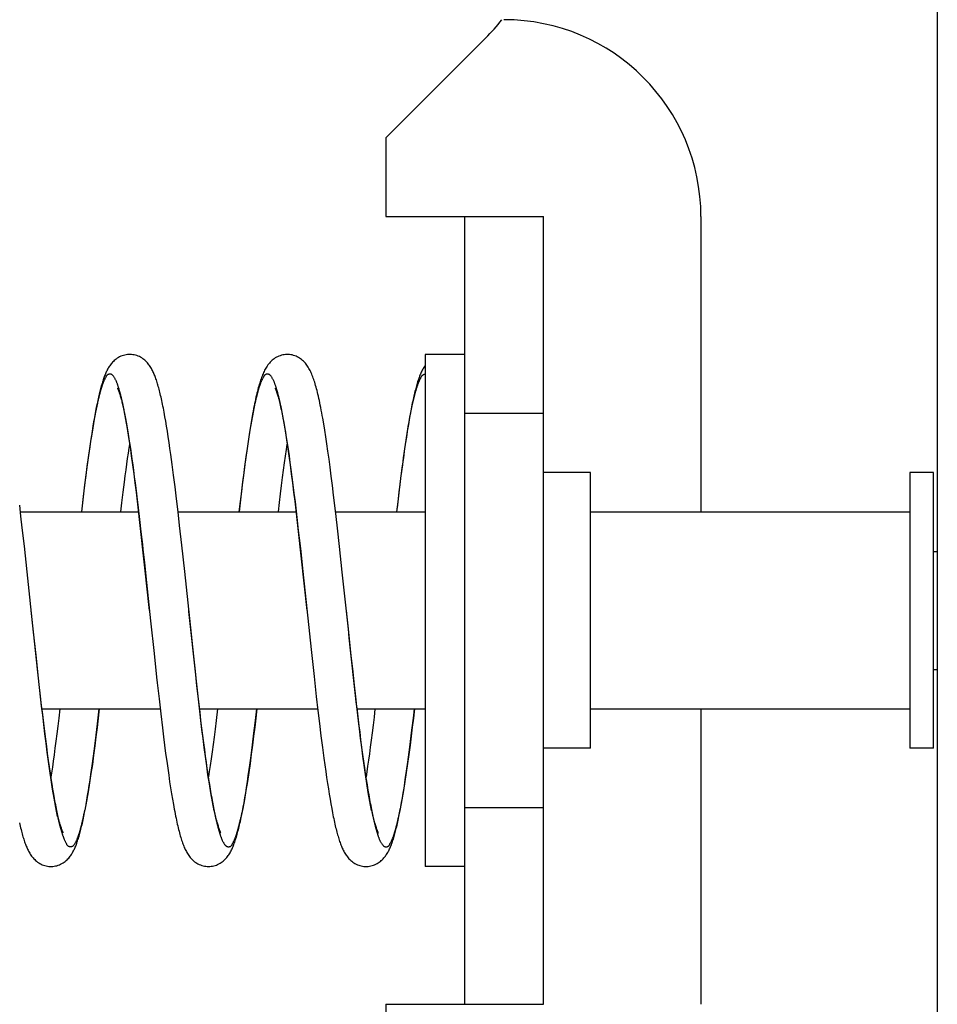
# Model space of a CAD drawing. Extents: x -341 to 500, y -320 to 274.
# Drawn here: x -54 to -48, y 67 to 73 of the extents above; entities that cross this region are included whole.
import ezdxf

# ---------------------------------------------------------------- set-up
doc = ezdxf.new("R2010")
doc.units = 0
doc.linetypes.add('PHANTOM', pattern=[15, 7.5, -1.5, 1.5, -1.5, 1.5, -1.5])
doc.layers.get('0').update_dxf_attribs({"linetype": 'CONTINUOUS'})

msp = doc.modelspace()

# ---------------------------------------------------------------- linework, layer by layer
at = {"color": 7, "linetype": 'CONTINUOUS'}
for p, q in [((-48.484, 75.5089), (-48.484, 63.0089)), ((-51.3501, 72.8928), (-51.984, 72.2589)), ((-51.984, 72.2589), (-51.984, 71.7589)), ((-51.984, 71.7589), (-50.984, 71.7589)), ((-51.484, 71.7589), (-51.484, 66.7589)), ((-50.984, 66.7589), (-50.984, 71.7589)), ((-49.984, 71.7589), (-49.984, 69.8839)), ((-51.734, 70.8839), (-51.734, 67.6339)), ((-51.484, 70.8839), (-51.734, 70.8839)), ((-53.8213, 70.5474), (-53.826, 70.5232)), ((-53.6446, 70.5194), (-53.6405, 70.4992)), ((-53.3907, 70.5166), (-53.3957, 70.5429)), ((-53.3856, 70.4888), (-53.3907, 70.5166)), ((-51.828, 70.5127), (-51.833, 70.4852)), ((-53.8379, 70.4571), (-53.8427, 70.4282)), ((-53.8331, 70.4845), (-53.8379, 70.4571)), ((-53.6405, 70.4992), (-53.6363, 70.4776)), ((-53.6363, 70.4776), (-53.6321, 70.4547)), ((-53.6321, 70.4547), (-53.6277, 70.4304)), ((-53.3805, 70.4595), (-53.3856, 70.4888)), ((-53.3752, 70.4285), (-53.3805, 70.4595)), ((-52.8383, 70.4543), (-52.8447, 70.4159)), ((-52.6368, 70.4801), (-52.6316, 70.4521)), ((-52.6316, 70.4521), (-52.6263, 70.4222)), ((-52.3776, 70.4428), (-52.384, 70.4798)), ((-52.3712, 70.4035), (-52.3776, 70.4428)), ((-51.838, 70.4562), (-51.8431, 70.4257)), ((-51.833, 70.4852), (-51.838, 70.4562)), ((-53.8476, 70.3979), (-53.8526, 70.3662)), ((-53.8427, 70.4282), (-53.8476, 70.3979)), ((-53.6277, 70.4304), (-53.6233, 70.4047)), ((-53.6233, 70.4047), (-53.6188, 70.3777)), ((-53.6188, 70.3777), (-53.6143, 70.3492)), ((-53.37, 70.396), (-53.3752, 70.4285)), ((-53.3646, 70.3616), (-53.37, 70.396)), ((-52.8512, 70.3751), (-52.8578, 70.3318)), ((-52.8447, 70.4159), (-52.8512, 70.3751)), ((-52.6263, 70.4222), (-52.6209, 70.3902)), ((-52.6209, 70.3902), (-52.6154, 70.3562)), ((-52.3646, 70.3616), (-52.3712, 70.4035)), ((-51.8483, 70.3936), (-51.8536, 70.3599)), ((-51.8431, 70.4257), (-51.8483, 70.3936)), ((-53.8577, 70.3329), (-53.8628, 70.2981)), ((-53.8526, 70.3662), (-53.8577, 70.3329)), ((-53.6143, 70.3492), (-53.6096, 70.3193)), ((-53.6127, 70.29), (-53.609, 70.3148)), ((-53.6096, 70.3193), (-53.6049, 70.2878)), ((-53.3592, 70.3256), (-53.3646, 70.3616)), ((-53.3536, 70.2877), (-53.3592, 70.3256)), ((-52.8578, 70.3318), (-52.8645, 70.2859)), ((-52.6154, 70.3562), (-52.6098, 70.3201)), ((-52.6142, 70.2796), (-52.609, 70.3148)), ((-52.6098, 70.3201), (-52.604, 70.2818)), ((-52.3579, 70.3172), (-52.3646, 70.3616)), ((-52.3511, 70.27), (-52.3579, 70.3172)), ((-51.8589, 70.3244), (-51.8643, 70.2872)), ((-51.8536, 70.3599), (-51.8589, 70.3244)), ((-53.8628, 70.2981), (-53.8706, 70.2427)), ((-53.6223, 70.2236), (-53.6174, 70.2575)), ((-53.6174, 70.2575), (-53.6127, 70.29)), ((-53.6049, 70.2878), (-53.6001, 70.2549)), ((-53.6001, 70.2549), (-53.5952, 70.2204)), ((-53.348, 70.2479), (-53.3536, 70.2877)), ((-52.8645, 70.2859), (-52.8714, 70.2372)), ((-52.6201, 70.2389), (-52.6142, 70.2796)), ((-52.604, 70.2818), (-52.5981, 70.2412)), ((-52.3442, 70.2202), (-52.3511, 70.27)), ((-51.8643, 70.2872), (-51.8726, 70.228)), ((-53.8706, 70.2427), (-53.8786, 70.1837)), ((-53.6322, 70.1512), (-53.6272, 70.1882)), ((-53.6272, 70.1882), (-53.6223, 70.2236)), ((-53.5952, 70.2204), (-53.5902, 70.1843)), ((-53.3394, 70.1846), (-53.348, 70.2479)), ((-52.8714, 70.2372), (-52.8784, 70.1858)), ((-52.6323, 70.1503), (-52.6261, 70.1958)), ((-52.6261, 70.1958), (-52.6201, 70.2389)), ((-52.5981, 70.2412), (-52.5921, 70.1983)), ((-52.5921, 70.1983), (-52.586, 70.1531)), ((-52.3371, 70.1675), (-52.3442, 70.2202)), ((-51.8726, 70.228), (-51.8812, 70.1646)), ((-53.8786, 70.1837), (-53.8869, 70.1207)), ((-53.6372, 70.1126), (-53.6322, 70.1512)), ((-53.5902, 70.1843), (-53.5851, 70.1466)), ((-53.5851, 70.1466), (-53.58, 70.1074)), ((-53.3305, 70.1168), (-53.3394, 70.1846)), ((-52.8855, 70.1316), (-52.8928, 70.0744)), ((-52.8784, 70.1858), (-52.8855, 70.1316)), ((-52.6386, 70.1025), (-52.6323, 70.1503)), ((-52.586, 70.1531), (-52.5797, 70.1054)), ((-52.3299, 70.1118), (-52.3371, 70.1675)), ((-51.8812, 70.1646), (-51.8899, 70.0968)), ((-50.684, 70.1339), (-50.984, 70.1339)), ((-50.684, 68.3839), (-50.684, 70.1339)), ((-48.659, 70.1339), (-48.659, 68.3839)), ((-48.509, 70.1339), (-48.659, 70.1339)), ((-48.509, 68.3839), (-48.509, 70.1339)), ((-53.8869, 70.1207), (-53.8953, 70.0538)), ((-53.6503, 70.0092), (-53.6424, 70.0725)), ((-53.6424, 70.0725), (-53.6372, 70.1126)), ((-53.58, 70.1074), (-53.5747, 70.0665)), ((-53.3214, 70.0443), (-53.3305, 70.1168)), ((-52.8928, 70.0744), (-52.9002, 70.0139)), ((-52.645, 70.0522), (-52.6386, 70.1025)), ((-52.5797, 70.1054), (-52.5733, 70.0554)), ((-52.3225, 70.0531), (-52.3299, 70.1118)), ((-51.8899, 70.0968), (-51.899, 70.0245)), ((-53.8953, 70.0538), (-53.904, 69.9827)), ((-53.6585, 69.9423), (-53.6503, 70.0092)), ((-53.312, 69.9669), (-53.3214, 70.0443)), ((-52.9002, 70.0139), (-52.9079, 69.9501)), ((-52.6516, 69.9993), (-52.645, 70.0522)), ((-52.5733, 70.0554), (-52.5668, 70.0028)), ((-52.5668, 70.0028), (-52.5601, 69.9477)), ((-52.3149, 69.9909), (-52.3225, 70.0531)), ((-51.899, 70.0245), (-51.9082, 69.9474)), ((-53.904, 69.9827), (-53.9157, 69.8839)), ((-53.6654, 69.8839), (-53.6585, 69.9423)), ((-53.5639, 69.9797), (-53.5556, 69.9101)), ((-53.3023, 69.8847), (-53.312, 69.9669)), ((-52.9079, 69.9501), (-52.9157, 69.8839)), ((-52.6654, 69.8839), (-52.6583, 69.944)), ((-52.6583, 69.944), (-52.6516, 69.9993)), ((-52.5601, 69.9477), (-52.5532, 69.8901)), ((-52.307, 69.9251), (-52.3149, 69.9909)), ((-51.9082, 69.9474), (-51.9157, 69.8839)), ((-54.2992, 69.8576), (-54.3073, 69.9275)), ((-54.3022, 69.8839), (-53.5525, 69.8839)), ((-53.5556, 69.9101), (-53.547, 69.8365)), ((-53.2923, 69.7974), (-53.3023, 69.8847)), ((-53.3022, 69.8839), (-52.5525, 69.8839)), ((-52.5532, 69.8901), (-52.5462, 69.83)), ((-52.2989, 69.8555), (-52.307, 69.9251)), ((-52.3022, 69.8839), (-51.734, 69.8839)), ((-50.684, 69.8839), (-48.659, 69.8839)), ((-54.2908, 69.7841), (-54.2992, 69.8576)), ((-53.547, 69.8365), (-53.5381, 69.7587)), ((-52.5462, 69.83), (-52.5391, 69.7673)), ((-52.2906, 69.7822), (-52.2989, 69.8555)), ((-54.2778, 69.6675), (-54.2908, 69.7841)), ((-53.2784, 69.6733), (-53.2923, 69.7974)), ((-52.2776, 69.6657), (-52.2906, 69.7822)), ((-54.26, 69.5036), (-54.2778, 69.6675)), ((-53.5258, 69.6483), (-53.5162, 69.5605)), ((-53.2602, 69.5052), (-53.2784, 69.6733)), ((-52.5242, 69.6337), (-52.5124, 69.5254)), ((-52.2598, 69.5018), (-52.2776, 69.6657)), ((-48.509, 69.6339), (-48.484, 69.6339)), ((-54.2194, 69.1219), (-54.26, 69.5036)), ((-53.5162, 69.5605), (-53.5029, 69.437)), ((-53.2178, 69.1074), (-53.2602, 69.5052)), ((-52.5124, 69.5254), (-52.4957, 69.3692)), ((-52.2192, 69.1202), (-52.2598, 69.5018)), ((-53.5029, 69.437), (-53.477, 69.1938)), ((-52.4957, 69.3692), (-52.4576, 69.0115)), ((-53.477, 69.1938), (-53.4549, 68.9863)), ((-54.2036, 68.975), (-54.2194, 69.1219)), ((-53.203, 68.9697), (-53.2178, 69.1074)), ((-52.2033, 68.972), (-52.2192, 69.1202)), ((-52.4576, 69.0115), (-52.4389, 68.8397)), ((-54.1924, 68.8724), (-54.2036, 68.975)), ((-53.4549, 68.9863), (-53.4384, 68.835)), ((-53.1925, 68.873), (-53.203, 68.9697)), ((-52.192, 68.8687), (-52.2033, 68.972)), ((-48.509, 68.8839), (-48.484, 68.8839)), ((-54.1852, 68.8072), (-54.1924, 68.8724)), ((-53.1823, 68.7814), (-53.1925, 68.873)), ((-52.4389, 68.8397), (-52.4248, 68.7135)), ((-52.1848, 68.8032), (-52.192, 68.8687)), ((-54.1747, 68.7141), (-54.1852, 68.8072)), ((-53.1725, 68.6949), (-53.1823, 68.7814)), ((-52.1742, 68.7097), (-52.1848, 68.8032)), ((-54.1679, 68.655), (-54.1747, 68.7141)), ((-53.423, 68.6975), (-53.412, 68.6023)), ((-53.163, 68.6133), (-53.1725, 68.6949)), ((-52.4248, 68.7135), (-52.4147, 68.6249)), ((-52.1673, 68.6503), (-52.1742, 68.7097)), ((-54.1612, 68.5983), (-54.1679, 68.655)), ((-54.1654, 68.6339), (-53.4157, 68.6339)), ((-54.0525, 68.6339), (-54.0595, 68.5751)), ((-53.8134, 68.539), (-53.8022, 68.6339)), ((-53.1654, 68.6339), (-52.4157, 68.6339)), ((-53.0525, 68.6339), (-53.0613, 68.5595)), ((-52.8108, 68.5608), (-52.8022, 68.6339)), ((-52.4147, 68.6249), (-52.4048, 68.5415)), ((-52.1606, 68.5934), (-52.1673, 68.6503)), ((-52.1654, 68.6339), (-51.734, 68.6339)), ((-52.0525, 68.6339), (-52.0587, 68.5812)), ((-51.8091, 68.5747), (-51.8022, 68.6339)), ((-50.684, 68.6339), (-48.659, 68.6339)), ((-49.984, 68.6339), (-49.984, 66.7589)), ((-54.1547, 68.5439), (-54.1612, 68.5983)), ((-54.0595, 68.5751), (-54.0656, 68.5243)), ((-53.412, 68.6023), (-53.4014, 68.5131)), ((-53.1568, 68.5616), (-53.163, 68.6133)), ((-52.1541, 68.5388), (-52.1606, 68.5934)), ((-52.0587, 68.5812), (-52.0649, 68.5305)), ((-51.8183, 68.4985), (-51.8091, 68.5747)), ((-54.1483, 68.492), (-54.1547, 68.5439)), ((-54.0656, 68.5243), (-54.0716, 68.4757)), ((-53.8223, 68.4663), (-53.8134, 68.539)), ((-53.4014, 68.5131), (-53.3944, 68.4568)), ((-53.1508, 68.512), (-53.1568, 68.5616)), ((-53.1448, 68.4644), (-53.1508, 68.512)), ((-53.0678, 68.5063), (-53.0742, 68.4554)), ((-53.0613, 68.5595), (-53.0678, 68.5063)), ((-52.8205, 68.4808), (-52.8108, 68.5608)), ((-52.4048, 68.5415), (-52.3952, 68.4631)), ((-52.1476, 68.4867), (-52.1541, 68.5388)), ((-52.0649, 68.5305), (-52.0708, 68.482)), ((-54.142, 68.4424), (-54.1483, 68.492)), ((-54.1359, 68.3951), (-54.142, 68.4424)), ((-54.0716, 68.4757), (-54.0775, 68.4292)), ((-53.8309, 68.3978), (-53.8223, 68.4663)), ((-53.3944, 68.4568), (-53.3877, 68.4031)), ((-53.139, 68.4189), (-53.1448, 68.4644)), ((-53.0742, 68.4554), (-53.0804, 68.407)), ((-52.8299, 68.4059), (-52.8205, 68.4808)), ((-52.3952, 68.4631), (-52.3859, 68.3897)), ((-52.1414, 68.4369), (-52.1476, 68.4867)), ((-52.0708, 68.482), (-52.0767, 68.4356)), ((-51.8272, 68.4269), (-51.8183, 68.4985)), ((-54.1299, 68.35), (-54.1359, 68.3951)), ((-54.0833, 68.3848), (-54.089, 68.3424)), ((-54.0775, 68.4292), (-54.0833, 68.3848)), ((-53.8393, 68.3336), (-53.8309, 68.3978)), ((-53.3877, 68.4031), (-53.381, 68.3519)), ((-53.1333, 68.3754), (-53.139, 68.4189)), ((-53.1278, 68.3339), (-53.1333, 68.3754)), ((-53.0804, 68.407), (-53.0865, 68.3608)), ((-52.839, 68.3359), (-52.8299, 68.4059)), ((-52.3859, 68.3897), (-52.3769, 68.3212)), ((-52.1352, 68.3895), (-52.1414, 68.4369)), ((-52.1292, 68.3444), (-52.1352, 68.3895)), ((-52.0825, 68.3913), (-52.0881, 68.3489)), ((-52.0767, 68.4356), (-52.0825, 68.3913)), ((-51.8359, 68.3597), (-51.8272, 68.4269)), ((-50.684, 68.3839), (-50.984, 68.3839)), ((-48.509, 68.3839), (-48.659, 68.3839)), ((-54.1241, 68.3072), (-54.1299, 68.35)), ((-54.089, 68.3424), (-54.0945, 68.302)), ((-53.8475, 68.2734), (-53.8393, 68.3336)), ((-53.381, 68.3519), (-53.3745, 68.3033)), ((-53.1223, 68.2943), (-53.1278, 68.3339)), ((-53.0925, 68.317), (-53.0983, 68.2754)), ((-53.0865, 68.3608), (-53.0925, 68.317)), ((-52.845, 68.2919), (-52.839, 68.3359)), ((-52.3769, 68.3212), (-52.371, 68.2781)), ((-52.1233, 68.3015), (-52.1292, 68.3444)), ((-52.0881, 68.3489), (-52.0936, 68.3086)), ((-51.8443, 68.2968), (-51.8359, 68.3597)), ((-54.1183, 68.2665), (-54.1241, 68.3072)), ((-54.1127, 68.228), (-54.1183, 68.2665)), ((-54.1, 68.2635), (-54.1053, 68.227)), ((-54.0945, 68.302), (-54.1, 68.2635)), ((-53.8555, 68.2171), (-53.8475, 68.2734)), ((-53.3745, 68.3033), (-53.3681, 68.2571)), ((-53.3681, 68.2571), (-53.3619, 68.2134)), ((-53.1169, 68.2567), (-53.1223, 68.2943)), ((-53.1117, 68.2209), (-53.1169, 68.2567)), ((-53.0983, 68.2754), (-53.104, 68.2359)), ((-52.8565, 68.21), (-52.8508, 68.25)), ((-52.8508, 68.25), (-52.845, 68.2919)), ((-52.371, 68.2781), (-52.3653, 68.2371)), ((-52.1175, 68.2608), (-52.1233, 68.3015)), ((-52.1119, 68.2223), (-52.1175, 68.2608)), ((-52.0991, 68.2701), (-52.1044, 68.2335)), ((-52.0936, 68.3086), (-52.0991, 68.2701)), ((-51.8525, 68.2379), (-51.8443, 68.2968)), ((-54.1072, 68.1915), (-54.1127, 68.228)), ((-54.1053, 68.227), (-54.109, 68.203)), ((-54.1018, 68.1569), (-54.1072, 68.1915)), ((-53.8607, 68.1816), (-53.8555, 68.2171)), ((-53.3619, 68.2134), (-53.3557, 68.172)), ((-53.1065, 68.1869), (-53.1117, 68.2209)), ((-53.104, 68.2359), (-53.109, 68.203)), ((-52.8622, 68.1721), (-52.8565, 68.21)), ((-52.3653, 68.2371), (-52.3596, 68.198)), ((-52.3596, 68.198), (-52.354, 68.1609)), ((-52.1063, 68.1858), (-52.1119, 68.2223)), ((-52.1044, 68.2335), (-52.109, 68.203)), ((-51.8632, 68.1656), (-51.8579, 68.2009)), ((-51.8579, 68.2009), (-51.8525, 68.2379)), ((-54.0965, 68.1243), (-54.1018, 68.1569)), ((-53.871, 68.1156), (-53.8659, 68.1478)), ((-53.8659, 68.1478), (-53.8607, 68.1816)), ((-53.3557, 68.172), (-53.3497, 68.1329)), ((-53.3497, 68.1329), (-53.3438, 68.0959)), ((-53.1014, 68.1547), (-53.1065, 68.1869)), ((-53.0964, 68.1242), (-53.1014, 68.1547)), ((-52.8732, 68.1019), (-52.8677, 68.1361)), ((-52.8677, 68.1361), (-52.8622, 68.1721)), ((-52.354, 68.1609), (-52.3486, 68.1257)), ((-52.3486, 68.1257), (-52.3432, 68.0922)), ((-52.1009, 68.1514), (-52.1063, 68.1858)), ((-52.0955, 68.1189), (-52.1009, 68.1514)), ((-51.8735, 68.0998), (-51.8684, 68.1319)), ((-51.8684, 68.1319), (-51.8632, 68.1656)), ((-54.0913, 68.0936), (-54.0965, 68.1243)), ((-54.0861, 68.0648), (-54.0913, 68.0936)), ((-54.0812, 68.0379), (-54.0861, 68.0648)), ((-53.8809, 68.0557), (-53.876, 68.0849)), ((-53.876, 68.0849), (-53.871, 68.1156)), ((-53.3438, 68.0959), (-53.3379, 68.061)), ((-53.0916, 68.0954), (-53.0964, 68.1242)), ((-53.0868, 68.0683), (-53.0916, 68.0954)), ((-53.0821, 68.0428), (-53.0868, 68.0683)), ((-52.8838, 68.0388), (-52.8785, 68.0695)), ((-52.8785, 68.0695), (-52.8732, 68.1019)), ((-52.3432, 68.0922), (-52.3378, 68.0605)), ((-52.0903, 68.0883), (-52.0955, 68.1189)), ((-52.0852, 68.0596), (-52.0903, 68.0883)), ((-51.8836, 68.0404), (-51.8786, 68.0694)), ((-51.8786, 68.0694), (-51.8735, 68.0998)), ((-53.8954, 67.9765), (-53.8906, 68.0015)), ((-53.8906, 68.0015), (-53.8858, 68.0279)), ((-53.8858, 68.0279), (-53.8809, 68.0557)), ((-53.3379, 68.061), (-53.3322, 68.0281)), ((-53.3322, 68.0281), (-53.3265, 67.9971)), ((-53.0775, 68.0189), (-53.0821, 68.0428)), ((-52.8891, 68.0098), (-52.8838, 68.0388)), ((-52.3378, 68.0605), (-52.3326, 68.0304)), ((-52.3326, 68.0304), (-52.3274, 68.002)), ((-52.3274, 68.002), (-52.3223, 67.9751)), ((-52.0802, 68.0328), (-52.0852, 68.0596)), ((-51.8934, 67.9868), (-51.8885, 68.0129)), ((-51.8885, 68.0129), (-51.8836, 68.0404)), ((-51.484, 67.6339), (-51.734, 67.6339)), ((-51.984, 66.7589), (-51.984, 66.2589)), ((-51.984, 66.7589), (-50.984, 66.7589))]:
    msp.add_line(p, q, dxfattribs=at)
at = {"color": 7, "linetype": 'PHANTOM'}
for p, q in [((-50.984, 70.5089), (-51.484, 70.5089)), ((-54.2319, 69.2398), (-54.2339, 69.2581)), ((-53.2334, 69.2533), (-53.2339, 69.2581)), ((-51.484, 68.0089), (-50.984, 68.0089))]:
    msp.add_line(p, q, dxfattribs=at)
at = {"color": 7, "linetype": 'CONTINUOUS'}
for points in [[(-53.3957, 70.5429), (-53.3982, 70.5555), (-53.4007, 70.5678), (-53.4031, 70.5797), (-53.4056, 70.5912), (-53.4081, 70.6025), (-53.4105, 70.6134), (-53.413, 70.624), (-53.4154, 70.6343), (-53.4178, 70.6443), (-53.4203, 70.654), (-53.4227, 70.6634), (-53.4252, 70.6726), (-53.4276, 70.6815), (-53.4301, 70.6901), (-53.4325, 70.6984), (-53.435, 70.7065), (-53.4375, 70.7144), (-53.44, 70.722), (-53.4426, 70.7295), (-53.4451, 70.7367), (-53.4478, 70.7437), (-53.4504, 70.7506), (-53.4531, 70.7573), (-53.4559, 70.7638), (-53.4588, 70.7703), (-53.4618, 70.7766), (-53.4649, 70.7829), (-53.4681, 70.789), (-53.4715, 70.7951), (-53.475, 70.8011), (-53.4787, 70.8071), (-53.4827, 70.813), (-53.4869, 70.8188), (-53.4914, 70.8246), (-53.4962, 70.8303), (-53.5013, 70.8359), (-53.5068, 70.8414), (-53.5127, 70.8468), (-53.519, 70.8521), (-53.5257, 70.857), (-53.5327, 70.8617), (-53.5401, 70.866), (-53.5478, 70.87), (-53.5558, 70.8735), (-53.564, 70.8765), (-53.5724, 70.879), (-53.5809, 70.881), (-53.5894, 70.8825), (-53.5978, 70.8834), (-53.6063, 70.8839), (-53.6147, 70.8838), (-53.6231, 70.8832), (-53.6316, 70.8821), (-53.6402, 70.8804), (-53.6487, 70.8781), (-53.6572, 70.8754), (-53.6654, 70.8721), (-53.6734, 70.8684), (-53.681, 70.8642), (-53.6882, 70.8598), (-53.695, 70.855), (-53.7014, 70.85), (-53.7074, 70.8449), (-53.713, 70.8396), (-53.7182, 70.8342), (-53.723, 70.8288), (-53.7275, 70.8234), (-53.7317, 70.8179), (-53.7356, 70.8124), (-53.7392, 70.807), (-53.7427, 70.8014), (-53.746, 70.7959), (-53.7492, 70.7902), (-53.7522, 70.7846), (-53.7551, 70.7788), (-53.7579, 70.773), (-53.7606, 70.7671), (-53.7632, 70.7611), (-53.7657, 70.7549), (-53.7682, 70.7487), (-53.7707, 70.7423), (-53.7731, 70.7358), (-53.7755, 70.729), (-53.7778, 70.7222), (-53.7802, 70.7151), (-53.7825, 70.7078), (-53.7848, 70.7003), (-53.7871, 70.6926), (-53.7894, 70.6847), (-53.7917, 70.6766), (-53.7939, 70.6682), (-53.7962, 70.6596), (-53.7985, 70.6507), (-53.8007, 70.6416), (-53.803, 70.6322), (-53.8053, 70.6226), (-53.8076, 70.6127), (-53.8098, 70.6025), (-53.8121, 70.5921), (-53.8144, 70.5813), (-53.8167, 70.5703), (-53.8213, 70.5474)], [(-52.384, 70.4798), (-52.3871, 70.4974), (-52.3903, 70.5144), (-52.3934, 70.5308), (-52.3964, 70.5467), (-52.3995, 70.5621), (-52.4026, 70.5769), (-52.4056, 70.5911), (-52.4086, 70.6049), (-52.4116, 70.6181), (-52.4146, 70.6309), (-52.4175, 70.6431), (-52.4205, 70.6549), (-52.4235, 70.6663), (-52.4264, 70.6772), (-52.4294, 70.6877), (-52.4323, 70.6978), (-52.4353, 70.7075), (-52.4383, 70.7168), (-52.4413, 70.7258), (-52.4443, 70.7344), (-52.4474, 70.7428), (-52.4505, 70.7509), (-52.4537, 70.7588), (-52.4571, 70.7664), (-52.4605, 70.7739), (-52.464, 70.7812), (-52.4677, 70.7883), (-52.4716, 70.7954), (-52.4757, 70.8022), (-52.48, 70.8089), (-52.4845, 70.8155), (-52.4893, 70.8219), (-52.4944, 70.8283), (-52.4999, 70.8344), (-52.5056, 70.8403), (-52.5116, 70.8459), (-52.5179, 70.8512), (-52.5244, 70.8562), (-52.5313, 70.8608), (-52.5384, 70.8651), (-52.5458, 70.869), (-52.5535, 70.8725), (-52.5614, 70.8756), (-52.5697, 70.8783), (-52.5781, 70.8805), (-52.5867, 70.8821), (-52.5952, 70.8832), (-52.6038, 70.8838), (-52.6125, 70.8838), (-52.6212, 70.8834), (-52.6297, 70.8823), (-52.6382, 70.8808), (-52.6467, 70.8787), (-52.6549, 70.8762), (-52.663, 70.8731), (-52.6708, 70.8697), (-52.6783, 70.8658), (-52.6854, 70.8616), (-52.6924, 70.8569), (-52.699, 70.852), (-52.7053, 70.8467), (-52.7113, 70.8412), (-52.717, 70.8355), (-52.7224, 70.8295), (-52.7275, 70.8233), (-52.7323, 70.817), (-52.7368, 70.8106), (-52.7411, 70.8041), (-52.7451, 70.7974), (-52.749, 70.7906), (-52.7527, 70.7836), (-52.7562, 70.7765), (-52.7596, 70.7692), (-52.7629, 70.7617), (-52.7661, 70.7541), (-52.7692, 70.7462), (-52.7723, 70.738), (-52.7753, 70.7296), (-52.7783, 70.7208), (-52.7813, 70.7117), (-52.7842, 70.7023), (-52.7871, 70.6925), (-52.7901, 70.6823), (-52.793, 70.6717), (-52.7959, 70.6606), (-52.7989, 70.6492), (-52.8018, 70.6372), (-52.8048, 70.6248), (-52.8077, 70.612), (-52.8107, 70.5986), (-52.8137, 70.5847), (-52.8167, 70.5704), (-52.8197, 70.5554), (-52.8228, 70.54), (-52.8259, 70.524), (-52.8289, 70.5074), (-52.8321, 70.4903), (-52.8383, 70.4543)], [(-51.734, 70.8148), (-51.7351, 70.8132), (-51.739, 70.8074), (-51.7426, 70.8016), (-51.7461, 70.7957), (-51.7495, 70.7897), (-51.7526, 70.7836), (-51.7557, 70.7775), (-51.7586, 70.7713), (-51.7615, 70.765), (-51.7642, 70.7585), (-51.7669, 70.752), (-51.7695, 70.7453), (-51.7721, 70.7384), (-51.7747, 70.7314), (-51.7772, 70.7242), (-51.7796, 70.7168), (-51.7821, 70.7091), (-51.7845, 70.7013), (-51.7869, 70.6932), (-51.7893, 70.6848), (-51.7917, 70.6762), (-51.7941, 70.6674), (-51.7965, 70.6583), (-51.7989, 70.6489), (-51.8013, 70.6392), (-51.8037, 70.6293), (-51.8061, 70.6191), (-51.8085, 70.6085), (-51.8109, 70.5977), (-51.8133, 70.5866), (-51.8157, 70.5751), (-51.8181, 70.5633), (-51.8206, 70.5512), (-51.823, 70.5387), (-51.828, 70.5127)], [(-53.686, 70.6691), (-53.6865, 70.6698), (-53.6869, 70.6704), (-53.6863, 70.6692), (-53.6856, 70.668), (-53.6849, 70.6663), (-53.684, 70.6643), (-53.683, 70.662), (-53.6818, 70.6593), (-53.6806, 70.6563), (-53.6794, 70.6529), (-53.678, 70.6492), (-53.6766, 70.6452), (-53.6751, 70.6409), (-53.6736, 70.6362), (-53.6721, 70.6313), (-53.6705, 70.626), (-53.6688, 70.6204), (-53.6671, 70.6145), (-53.6654, 70.6083), (-53.6636, 70.6018), (-53.6619, 70.595), (-53.66, 70.5878), (-53.6582, 70.5804), (-53.6563, 70.5726), (-53.6544, 70.5645), (-53.6525, 70.5561), (-53.6505, 70.5474), (-53.6486, 70.5384), (-53.6466, 70.5291), (-53.6446, 70.5194)], [(-52.6867, 70.6701), (-52.687, 70.6705), (-52.6864, 70.6695), (-52.6858, 70.6682), (-52.6849, 70.6663), (-52.6838, 70.664), (-52.6826, 70.6611), (-52.6813, 70.6578), (-52.6798, 70.6541), (-52.6782, 70.6498), (-52.6766, 70.6451), (-52.6748, 70.64), (-52.673, 70.6344), (-52.6711, 70.6283), (-52.6692, 70.6218), (-52.6672, 70.6147), (-52.6651, 70.6072), (-52.663, 70.5993), (-52.6608, 70.5908), (-52.6586, 70.5819), (-52.6563, 70.5725), (-52.654, 70.5626), (-52.6516, 70.5523), (-52.6492, 70.5415), (-52.6468, 70.5302), (-52.6444, 70.5184), (-52.6419, 70.5061), (-52.6394, 70.4933), (-52.6368, 70.4801)], [(-53.826, 70.5232), (-53.8283, 70.5106), (-53.8331, 70.4845)], [(-53.5747, 70.0665), (-53.5667, 70.002), (-53.5639, 69.9797)], [(-53.5381, 69.7587), (-53.5289, 69.6766), (-53.5258, 69.6483)], [(-52.5391, 69.7673), (-52.528, 69.6682), (-52.5242, 69.6337)], [(-53.4384, 68.835), (-53.4345, 68.7994), (-53.423, 68.6975)], [(-54.0311, 67.8475), (-54.0314, 67.848), (-54.0319, 67.8491), (-54.0327, 67.8506), (-54.0335, 67.8526), (-54.0346, 67.8549), (-54.0357, 67.8576), (-54.037, 67.8608), (-54.0383, 67.8643), (-54.0398, 67.8683), (-54.0413, 67.8727), (-54.0429, 67.8774), (-54.0446, 67.8826), (-54.0464, 67.8882), (-54.0482, 67.8943), (-54.0501, 67.9008), (-54.052, 67.9077), (-54.054, 67.915), (-54.0561, 67.9228), (-54.0581, 67.931), (-54.0603, 67.9397), (-54.0625, 67.9488), (-54.0647, 67.9584), (-54.0669, 67.9684), (-54.0692, 67.9788), (-54.0715, 67.9897), (-54.0739, 68.0011), (-54.0763, 68.0129), (-54.0787, 68.0252), (-54.0812, 68.0379)], [(-53.3265, 67.9971), (-53.3237, 67.9823), (-53.3209, 67.968), (-53.3181, 67.9541), (-53.3153, 67.9406), (-53.3125, 67.9275), (-53.3098, 67.9149), (-53.307, 67.9027), (-53.3043, 67.8908), (-53.3015, 67.8794), (-53.2988, 67.8684), (-53.2961, 67.8577), (-53.2934, 67.8475), (-53.2906, 67.8375), (-53.2879, 67.828), (-53.2852, 67.8187), (-53.2824, 67.8098), (-53.2797, 67.8012), (-53.2769, 67.7928), (-53.2741, 67.7848), (-53.2713, 67.777), (-53.2684, 67.7695), (-53.2655, 67.7622), (-53.2625, 67.7551), (-53.2594, 67.7482), (-53.2563, 67.7414), (-53.253, 67.7348), (-53.2496, 67.7283), (-53.2461, 67.722), (-53.2423, 67.7157), (-53.2384, 67.7096), (-53.2343, 67.7035), (-53.2299, 67.6975), (-53.2253, 67.6917), (-53.2203, 67.6859), (-53.215, 67.6802), (-53.2094, 67.6747), (-53.2034, 67.6694), (-53.197, 67.6642), (-53.1903, 67.6594), (-53.1833, 67.6548), (-53.1759, 67.6507), (-53.1683, 67.6469), (-53.1603, 67.6436), (-53.1522, 67.6407), (-53.1438, 67.6383), (-53.1353, 67.6364), (-53.1268, 67.635), (-53.1182, 67.6342), (-53.1097, 67.6339), (-53.101, 67.6341), (-53.0924, 67.6348), (-53.084, 67.6361), (-53.0755, 67.6379), (-53.0671, 67.6402), (-53.059, 67.643), (-53.0511, 67.6463), (-53.0434, 67.65), (-53.036, 67.654), (-53.0289, 67.6585), (-53.0221, 67.6633), (-53.0157, 67.6684), (-53.0096, 67.6737), (-53.0039, 67.6792), (-52.9985, 67.6849), (-52.9934, 67.6907), (-52.9887, 67.6966), (-52.9842, 67.7026), (-52.9801, 67.7086), (-52.9762, 67.7147), (-52.9725, 67.7209), (-52.969, 67.7271), (-52.9656, 67.7334), (-52.9624, 67.7398), (-52.9593, 67.7463), (-52.9564, 67.7529), (-52.9535, 67.7597), (-52.9507, 67.7665), (-52.9479, 67.7736), (-52.9452, 67.7809), (-52.9425, 67.7884), (-52.9399, 67.7961), (-52.9373, 67.804), (-52.9347, 67.8122), (-52.9321, 67.8206), (-52.9296, 67.8293), (-52.9271, 67.8383), (-52.9245, 67.8475), (-52.922, 67.857), (-52.9195, 67.8668), (-52.917, 67.8769), (-52.9145, 67.8873), (-52.912, 67.898), (-52.9095, 67.909), (-52.9069, 67.9203), (-52.9044, 67.932), (-52.9019, 67.9441), (-52.8994, 67.9565), (-52.8968, 67.9692), (-52.8942, 67.9824), (-52.8891, 68.0098)], [(-53.0308, 67.8471), (-53.0315, 67.8482), (-53.0321, 67.8494), (-53.0328, 67.851), (-53.0338, 67.853), (-53.0348, 67.8555), (-53.036, 67.8583), (-53.0373, 67.8615), (-53.0386, 67.8651), (-53.0401, 67.8692), (-53.0416, 67.8735), (-53.0432, 67.8783), (-53.0449, 67.8835), (-53.0466, 67.8891), (-53.0484, 67.895), (-53.0502, 67.9013), (-53.0521, 67.908), (-53.054, 67.9151), (-53.056, 67.9226), (-53.058, 67.9305), (-53.0601, 67.9388), (-53.0621, 67.9475), (-53.0642, 67.9565), (-53.0664, 67.9659), (-53.0685, 67.9757), (-53.0707, 67.9859), (-53.0729, 67.9965), (-53.0752, 68.0075), (-53.0775, 68.0189)], [(-52.0316, 67.8482), (-52.0312, 67.8476), (-52.0309, 67.8471), (-52.0315, 67.8482), (-52.0321, 67.8494), (-52.0329, 67.8511), (-52.0338, 67.8532), (-52.0349, 67.8556), (-52.0361, 67.8586), (-52.0374, 67.8619), (-52.0388, 67.8657), (-52.0404, 67.8699), (-52.0419, 67.8745), (-52.0436, 67.8795), (-52.0454, 67.885), (-52.0472, 67.8909), (-52.0491, 67.8972), (-52.051, 67.9039), (-52.053, 67.9112), (-52.055, 67.9188), (-52.0571, 67.9269), (-52.0592, 67.9355), (-52.0614, 67.9445), (-52.0636, 67.9539), (-52.0659, 67.9638), (-52.0682, 67.9741), (-52.0705, 67.985), (-52.0729, 67.9962), (-52.0753, 68.008), (-52.0777, 68.0202), (-52.0802, 68.0328)], [(-54.3087, 67.9102), (-54.3062, 67.8993), (-54.3038, 67.8887), (-54.3013, 67.8784), (-54.2988, 67.8685), (-54.2964, 67.8588), (-54.2939, 67.8494), (-54.2914, 67.8402), (-54.2889, 67.8314), (-54.2864, 67.8228), (-54.2839, 67.8145), (-54.2814, 67.8064), (-54.2788, 67.7985), (-54.2762, 67.7909), (-54.2737, 67.7835), (-54.271, 67.7763), (-54.2683, 67.7693), (-54.2656, 67.7625), (-54.2628, 67.7558), (-54.2599, 67.7493), (-54.257, 67.7428), (-54.2539, 67.7365), (-54.2506, 67.7303), (-54.2473, 67.7241), (-54.2437, 67.718), (-54.24, 67.712), (-54.2361, 67.706), (-54.2319, 67.7001), (-54.2274, 67.6943), (-54.2226, 67.6885), (-54.2175, 67.6828), (-54.212, 67.6772), (-54.2062, 67.6718), (-54.2, 67.6666), (-54.1934, 67.6616), (-54.1865, 67.6569), (-54.1793, 67.6525), (-54.1718, 67.6486), (-54.164, 67.645), (-54.1559, 67.6419), (-54.1476, 67.6393), (-54.1391, 67.6372), (-54.1307, 67.6356), (-54.1222, 67.6345), (-54.1136, 67.634), (-54.1052, 67.6339), (-54.0968, 67.6344), (-54.0884, 67.6354), (-54.08, 67.6369), (-54.0716, 67.6389), (-54.0633, 67.6415), (-54.0552, 67.6445), (-54.0474, 67.648), (-54.0397, 67.6519), (-54.0324, 67.6562), (-54.0255, 67.6609), (-54.0188, 67.6658), (-54.0126, 67.671), (-54.0069, 67.6763), (-54.0015, 67.6817), (-53.9964, 67.6872), (-53.9918, 67.6927), (-53.9874, 67.6983), (-53.9833, 67.7039), (-53.9795, 67.7095), (-53.9759, 67.7152), (-53.9725, 67.7209), (-53.9692, 67.7266), (-53.9661, 67.7325), (-53.9631, 67.7384), (-53.9602, 67.7444), (-53.9574, 67.7505), (-53.9547, 67.7567), (-53.9521, 67.763), (-53.9495, 67.7694), (-53.947, 67.776), (-53.9445, 67.7827), (-53.9421, 67.7896), (-53.9397, 67.7967), (-53.9373, 67.804), (-53.9349, 67.8114), (-53.9326, 67.8191), (-53.9303, 67.827), (-53.9279, 67.8351), (-53.9256, 67.8435), (-53.9233, 67.8521), (-53.921, 67.8609), (-53.9187, 67.87), (-53.9164, 67.8794), (-53.9141, 67.889), (-53.9118, 67.8989), (-53.9094, 67.9091), (-53.9071, 67.9196), (-53.9048, 67.9303), (-53.9024, 67.9414), (-53.9001, 67.9528), (-53.8954, 67.9765)], [(-52.3223, 67.9751), (-52.3197, 67.9622), (-52.3172, 67.9497), (-52.3147, 67.9376), (-52.3121, 67.9258), (-52.3096, 67.9144), (-52.3071, 67.9033), (-52.3046, 67.8925), (-52.3022, 67.882), (-52.2997, 67.8718), (-52.2972, 67.8619), (-52.2947, 67.8523), (-52.2922, 67.843), (-52.2896, 67.834), (-52.2871, 67.8252), (-52.2846, 67.8167), (-52.282, 67.8084), (-52.2794, 67.8004), (-52.2768, 67.7926), (-52.2742, 67.7851), (-52.2716, 67.7778), (-52.2688, 67.7706), (-52.2661, 67.7637), (-52.2633, 67.7569), (-52.2604, 67.7503), (-52.2574, 67.7438), (-52.2543, 67.7374), (-52.251, 67.731), (-52.2477, 67.7248), (-52.2441, 67.7186), (-52.2403, 67.7125), (-52.2364, 67.7065), (-52.2321, 67.7005), (-52.2276, 67.6946), (-52.2228, 67.6887), (-52.2177, 67.683), (-52.2122, 67.6774), (-52.2064, 67.6719), (-52.2001, 67.6667), (-52.1936, 67.6617), (-52.1867, 67.657), (-52.1794, 67.6526), (-52.1719, 67.6486), (-52.1641, 67.6451), (-52.1561, 67.642), (-52.1478, 67.6394), (-52.1394, 67.6372), (-52.1309, 67.6356), (-52.1224, 67.6345), (-52.1139, 67.634), (-52.1053, 67.6339), (-52.0967, 67.6344), (-52.0882, 67.6354), (-52.0797, 67.637), (-52.0713, 67.639), (-52.063, 67.6416), (-52.0549, 67.6446), (-52.047, 67.6481), (-52.0394, 67.6521), (-52.0321, 67.6564), (-52.0252, 67.6611), (-52.0186, 67.666), (-52.0123, 67.6713), (-52.0064, 67.6767), (-52.001, 67.6822), (-51.9959, 67.6878), (-51.9912, 67.6934), (-51.9868, 67.6991), (-51.9827, 67.7048), (-51.9789, 67.7105), (-51.9752, 67.7163), (-51.9718, 67.7221), (-51.9685, 67.728), (-51.9653, 67.734), (-51.9623, 67.7401), (-51.9594, 67.7462), (-51.9565, 67.7525), (-51.9538, 67.7589), (-51.9511, 67.7654), (-51.9485, 67.7721), (-51.9459, 67.7789), (-51.9434, 67.7859), (-51.9409, 67.793), (-51.9385, 67.8003), (-51.9361, 67.8078), (-51.9337, 67.8156), (-51.9313, 67.8235), (-51.9289, 67.8317), (-51.9265, 67.8401), (-51.9242, 67.8487), (-51.9218, 67.8576), (-51.9195, 67.8668), (-51.9171, 67.8762), (-51.9148, 67.8859), (-51.9124, 67.8959), (-51.9101, 67.9062), (-51.9077, 67.9168), (-51.9054, 67.9277), (-51.903, 67.9388), (-51.9006, 67.9503), (-51.8982, 67.9622), (-51.8934, 67.9868)]]:
    msp.add_lwpolyline(points, dxfattribs=at)
at = {"color": 7, "linetype": 'PHANTOM'}
for points in [[(-53.484, 69.259), (-53.4901, 69.3168), (-53.4962, 69.3747), (-53.5024, 69.4325), (-53.5085, 69.4904), (-53.5147, 69.5482), (-53.5209, 69.606), (-53.5273, 69.6638), (-53.5336, 69.7216), (-53.5401, 69.7794), (-53.5466, 69.8372), (-53.5533, 69.895), (-53.5601, 69.9528), (-53.567, 70.0105), (-53.5741, 70.0682), (-53.5815, 70.1259), (-53.589, 70.1836), (-53.5969, 70.2412), (-53.6051, 70.2988), (-53.6137, 70.3563), (-53.6229, 70.4137), (-53.6327, 70.471), (-53.6438, 70.5282, 0.006214), (-53.6561, 70.585, 0.009076), (-53.6701, 70.6414, 0.022595), (-53.6875, 70.6969, 0.086789), (-53.7144, 70.7483, 0.641958), (-53.7608, 70.7393, 0.051686), (-53.7843, 70.6862, 0.017312), (-53.8007, 70.6304, 0.009781), (-53.8142, 70.5739), (-53.8259, 70.5169), (-53.8365, 70.4597), (-53.8461, 70.4028), (-53.8554, 70.3454), (-53.8641, 70.2879), (-53.8724, 70.2303), (-53.8803, 70.1727), (-53.8878, 70.115), (-53.895, 70.0573), (-53.902, 69.9996), (-53.9088, 69.9418), (-53.9155, 69.8839)], [(-52.484, 69.259), (-52.4901, 69.3168), (-52.4962, 69.3747), (-52.5024, 69.4325), (-52.5085, 69.4903), (-52.5147, 69.5482), (-52.5209, 69.606), (-52.5273, 69.6638), (-52.5336, 69.7216), (-52.5401, 69.7794), (-52.5466, 69.8372), (-52.5533, 69.895), (-52.5601, 69.9528), (-52.567, 70.0105), (-52.5741, 70.0682), (-52.5815, 70.1259), (-52.589, 70.1836), (-52.5969, 70.2412), (-52.6051, 70.2988), (-52.6137, 70.3563), (-52.6229, 70.4137), (-52.6327, 70.4711), (-52.6438, 70.5282, 0.006214), (-52.6561, 70.585, 0.009077), (-52.6701, 70.6414, 0.022598), (-52.6875, 70.6969, 0.08679), (-52.7144, 70.7483, 0.641942), (-52.7608, 70.7393, 0.051684), (-52.7843, 70.6862, 0.017311), (-52.8007, 70.6304, 0.009781), (-52.8142, 70.5739), (-52.8259, 70.5169), (-52.8365, 70.4597), (-52.8461, 70.4028), (-52.8554, 70.3454), (-52.8641, 70.2879), (-52.8724, 70.2303), (-52.8803, 70.1727), (-52.8878, 70.115), (-52.895, 70.0573), (-52.902, 69.9995), (-52.9088, 69.9418), (-52.9155, 69.8839)], [(-51.734, 70.7589, 0.26951), (-51.7647, 70.732, 0.041137), (-51.7819, 70.6925, 0.016921), (-51.7949, 70.6513), (-51.8058, 70.6095), (-51.8156, 70.5674), (-51.8245, 70.5252), (-51.8327, 70.4828), (-51.8403, 70.4403), (-51.8474, 70.3977), (-51.8541, 70.355), (-51.8606, 70.3123), (-51.8668, 70.2695), (-51.8728, 70.2268), (-51.8787, 70.184), (-51.8843, 70.1412), (-51.8898, 70.0983), (-51.8952, 70.0555), (-51.9004, 70.0126), (-51.9055, 69.9697), (-51.9106, 69.9268), (-51.9156, 69.8839)], [(-52.8024, 68.6338), (-52.8091, 68.5762), (-52.8159, 68.5186), (-52.8228, 68.461), (-52.83, 68.4034), (-52.8375, 68.3458), (-52.8453, 68.2883), (-52.8536, 68.2309), (-52.8624, 68.1735), (-52.8715, 68.1163), (-52.8812, 68.059), (-52.8918, 68.002), (-52.9034, 67.9451, -0.009621), (-52.9168, 67.8887, -0.016962), (-52.9331, 67.833, -0.049847), (-52.9563, 67.7799, -0.624592), (-53.0022, 67.7681, -0.093235), (-53.0297, 67.8188, -0.02332), (-53.0472, 67.8741, -0.009325), (-53.0612, 67.9304, -0.00629), (-53.0736, 67.9871), (-53.0847, 68.0441), (-53.0946, 68.1012), (-53.1037, 68.1585), (-53.1123, 68.2159), (-53.1206, 68.2734), (-53.1284, 68.3309), (-53.136, 68.3884), (-53.1433, 68.446), (-53.1504, 68.5036), (-53.1574, 68.5612), (-53.1641, 68.6188), (-53.1708, 68.6764), (-53.1773, 68.7341), (-53.1838, 68.7918), (-53.1902, 68.8494), (-53.1965, 68.9071), (-53.2027, 68.9648), (-53.2089, 69.0225), (-53.215, 69.0802), (-53.2211, 69.1379), (-53.2272, 69.1956), (-53.2334, 69.2533)], [(-51.8024, 68.6338), (-51.8091, 68.5761), (-51.8159, 68.5183), (-51.8229, 68.4606), (-51.83, 68.4029), (-51.8376, 68.3453), (-51.8454, 68.2877), (-51.8537, 68.2301), (-51.8625, 68.1726), (-51.8717, 68.1151), (-51.8815, 68.0577), (-51.892, 68.0006, -0.005921), (-51.9038, 67.9436, -0.009798), (-51.9173, 67.8871, -0.01739), (-51.9337, 67.8313, -0.051925), (-51.9572, 67.7783, -0.642199), (-52.0035, 67.7695, -0.086157), (-52.0303, 67.8205, -0.022719), (-52.0477, 67.876, -0.009123), (-52.0617, 67.9324, -0.006224), (-52.0741, 67.9892), (-52.0851, 68.0463), (-52.095, 68.1036), (-52.1041, 68.161), (-52.1127, 68.2185), (-52.1209, 68.2761), (-52.1288, 68.3337), (-52.1364, 68.3913), (-52.1437, 68.449), (-52.1508, 68.5067), (-52.1577, 68.5644), (-52.1645, 68.6222), (-52.1712, 68.6799), (-52.1778, 68.7377), (-52.1842, 68.7955), (-52.1906, 68.8533), (-52.1969, 68.9111), (-52.2031, 68.9689), (-52.2093, 69.0267), (-52.2155, 69.0845), (-52.2216, 69.1424), (-52.2277, 69.2002), (-52.2339, 69.2581)], [(-53.8024, 68.6338), (-53.8092, 68.5751), (-53.8161, 68.5164), (-53.8232, 68.4577), (-53.8305, 68.3991), (-53.8382, 68.3404), (-53.8463, 68.2819), (-53.8548, 68.2234), (-53.8637, 68.165), (-53.8731, 68.1066), (-53.8831, 68.0483), (-53.8941, 67.9902, -0.006571), (-53.9063, 67.9324, -0.010961), (-53.9205, 67.875, -0.022895), (-53.9383, 67.8187, -0.083821), (-53.966, 67.7668, -0.567745), (-54.0128, 67.7819, -0.043887), (-54.036, 67.8362, -0.019416), (-54.0531, 67.8927, -0.012242), (-54.0666, 67.9503), (-54.0781, 68.0083), (-54.0886, 68.0664), (-54.0984, 68.1247), (-54.1075, 68.1831), (-54.1161, 68.2416), (-54.1243, 68.3002), (-54.1321, 68.3588), (-54.1397, 68.4174), (-54.147, 68.476), (-54.1542, 68.5347), (-54.1612, 68.5934), (-54.168, 68.6521), (-54.1747, 68.7109), (-54.1813, 68.7695), (-54.1878, 68.8283), (-54.1943, 68.887), (-54.2006, 68.9458), (-54.207, 69.0048), (-54.2132, 69.0635), (-54.2195, 69.1223), (-54.2257, 69.1811), (-54.2319, 69.2398)]]:
    msp.add_lwpolyline(points, format="xyb", dxfattribs=at)
at = {"color": 7, "linetype": 'CONTINUOUS'}
for centre, start, end in [((-52.234, 73.7766), 315, 322.10396), ((-51.234, 71.7589), 0, 90)]:
    msp.add_arc(centre, 1.25, start, end, dxfattribs=at)

doc.saveas('drawing.dxf')
